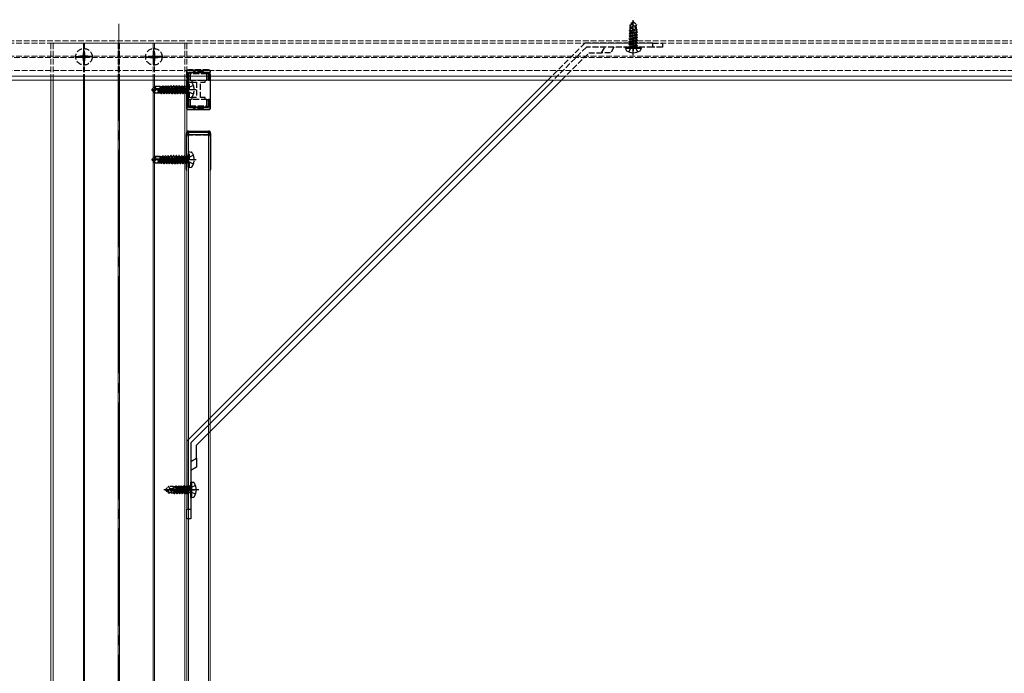
# Model space of a CAD drawing. Units: millimetres. Extents: x 0 to 8410, y 0 to 5940.
# Drawn here: x 1373 to 1881, y 2221 to 2558 of the extents above; entities that cross this region are included whole.
import ezdxf

# ---------------------------------------------------------------- set-up
doc = ezdxf.new("R2010")
doc.units = ezdxf.units.MM
doc.linetypes.add('YCENTER_1', pattern=[13, 10, -1, 1, -1])
doc.linetypes.add('YHIDDEN_1', pattern=[4, 3, -1])
for name, color, linetype, lineweight in [('YKK_11', 7, 'Continuous', 30), ('YKK_12', 2, 'Continuous', 13), ('YKK_13', 4, 'Continuous', 30)]:
    doc.layers.add(name, color=color, linetype=linetype, lineweight=lineweight)

msp = doc.modelspace()

# ---------------------------------------------------------------- linework, layer by layer
at = {"layer": 'YKK_11', "linetype": 'ByBlock', "lineweight": -2, "ltscale": 0.5}
for p, q in [((1471.5, 2531.77), (1459.5, 2531.77)), ((1459.5, 2531.77), (1459.5, 2522.22)), ((1471.5, 2526.77), (1471.5, 2531.77)), ((1460.4, 2512.67), (1460.4, 2530.87)), ((1460.4, 2530.87), (1470.6, 2530.87)), ((1470.6, 2530.87), (1470.6, 2526.77)), ((1470.6, 2526.77), (1471.5, 2526.77)), ((1459.5, 2522.22), (1459.6, 2522.04)), ((1459.6, 2521.49), (1459.5, 2521.32)), ((1459.5, 2521.32), (1459.5, 2511.77)), ((1459.6, 2522.04), (1459.7, 2521.87)), ((1459.7, 2521.66), (1459.6, 2521.49)), ((1459.7, 2521.87), (1459.7, 2521.66)), ((1471.5, 2516.77), (1470.6, 2516.77)), ((1470.6, 2516.77), (1470.6, 2512.67)), ((1471.5, 2511.77), (1471.5, 2516.77)), ((1459.5, 2511.77), (1471.5, 2511.77)), ((1470.6, 2512.67), (1460.4, 2512.67))]:
    msp.add_line(p, q, dxfattribs=at)
at = {"layer": 'YKK_12', "linetype": 'YCENTER_1', "ltscale": 5}
msp.add_line((1424.5, 2555.77), (1424.5, 1653.77), dxfattribs=at)
at = {"layer": 'YKK_12', "linetype": 'YHIDDEN_1'}
for p, q in [((4818.5, 2546.97), (1230.5, 2546.97)), ((4818.5, 2545.77), (1230.5, 2545.77)), ((1459.58, 2545.77), (1389.42, 2545.77)), ((1389.42, 2545.77), (1389.42, 2526.77)), ((1389.5, 2545.77), (1389.5, 2526.77)), ((1390.6, 2545.77), (1390.6, 2526.77)), ((1406.2, 2545.77), (1406.2, 2526.77)), ((1406.8, 2545.77), (1406.8, 2526.77)), ((1424.2, 2545.77), (1424.2, 2526.77)), ((1424.8, 2545.77), (1424.8, 2526.77)), ((1442.2, 2545.77), (1442.2, 2526.77)), ((1442.8, 2545.77), (1442.8, 2526.77)), ((1458.4, 2545.77), (1458.4, 2526.77)), ((1459.5, 2545.77), (1459.5, 2526.77)), ((1459.5, 2545.77), (1459.5, 2526.77)), ((1459.58, 2545.77), (1459.58, 2526.77)), ((4818.5, 2539.07), (1230.5, 2539.07)), ((1230.5, 2538.47), (4818.5, 2538.47)), ((1230.5, 2531.77), (4818.5, 2531.77)), ((1389.5, 2526.77), (1389.5, 1863.77)), ((1459.5, 2526.77), (1459.5, 1863.77)), ((1459.5, 2526.77), (1459.5, 1863.77)), ((1459.8, 2498.44), (1471.2, 2498.44)), ((1460.4, 2499.91), (1460.4, 1948.38)), ((1460.4, 2498.44), (1460.4, 1961.35)), ((1470.6, 2499.91), (1470.6, 1948.38)), ((1470.6, 2498.44), (1470.6, 1961.35))]:
    msp.add_line(p, q, dxfattribs=at)
at = {"layer": 'YKK_12'}
for p, q in [((4809, 2528.77), (1240, 2528.77)), ((4809, 2526.77), (1240, 2526.77)), ((1389.42, 2526.77), (1389.42, 1863.77)), ((1390.6, 2526.77), (1390.6, 1863.77)), ((1406.2, 2526.77), (1406.2, 1863.77)), ((1406.8, 2526.77), (1406.8, 1863.77)), ((1424.2, 2526.77), (1424.2, 1897.75)), ((1424.8, 2526.77), (1424.8, 1897.75)), ((1442.2, 2526.77), (1442.2, 1863.77)), ((1442.8, 2526.77), (1442.8, 1863.77)), ((1458.4, 2526.77), (1458.4, 1863.77)), ((1459.58, 2526.77), (1459.58, 1863.77)), ((1459.5, 2499.07), (1459.5, 1948.04)), ((1459.5, 2498.07), (1459.5, 1960.65)), ((1471.5, 2499.07), (1471.5, 1948.04)), ((1471.5, 2498.07), (1471.5, 1960.65))]:
    msp.add_line(p, q, dxfattribs=at)
at = {"layer": 'YKK_13', "linetype": 'YHIDDEN_1', "ltscale": 0.5}
for p, q in [((1689.35, 2556.77), (1687.8, 2555.22)), ((1688.1, 2555.09), (1689.35, 2556.34)), ((1688.17, 2551.14), (1689.35, 2556.34)), ((1689.65, 2556.77), (1689.35, 2556.77)), ((1689.35, 2556.34), (1689.35, 2556.77)), ((1689.5, 2555.26), (1689.5, 2556.77)), ((1689.5, 2555.26), (1689.65, 2556.77)), ((1689.65, 2556.77), (1691.2, 2555.22)), ((1687.4, 2550.82), (1691.6, 2551.52)), ((1691.6, 2551.42), (1687.4, 2550.72)), ((1687.5, 2552.27), (1687.95, 2552.53)), ((1687.5, 2552.27), (1688.1, 2552.39)), ((1687.5, 2552.06), (1687.5, 2552.27)), ((1687.5, 2552.06), (1688.1, 2552.16)), ((1687.5, 2552.06), (1687.95, 2551.8)), ((1687.8, 2552.45), (1687.8, 2555.22)), ((1687.8, 2555.22), (1688.1, 2555.09)), ((1687.8, 2552.87), (1688.1, 2552.87)), ((1687.95, 2552.53), (1688.1, 2552.57)), ((1687.95, 2551.8), (1688.1, 2551.83)), ((1687.95, 2551.13), (1687.95, 2551.8)), ((1688.1, 2551.31), (1688.1, 2555.09)), ((1688.59, 2551.26), (1689.5, 2555.26)), ((1688.59, 2551.28), (1691.05, 2551.83)), ((1688.75, 2551.98), (1691.05, 2552.5)), ((1688.82, 2552.28), (1691.4, 2552.7)), ((1688.88, 2552.54), (1690.55, 2552.87)), ((1688.96, 2552.87), (1691.2, 2552.87)), ((1689.5, 2555.26), (1690.25, 2554.41)), ((1690.25, 2554.41), (1691.2, 2555.22)), ((1690.25, 2554.41), (1690.4, 2552.87)), ((1691.4, 2552.7), (1691.05, 2552.5)), ((1691.05, 2551.83), (1691.05, 2552.5)), ((1691.6, 2551.52), (1691.05, 2551.83)), ((1691.6, 2551.42), (1691.05, 2551.1)), ((1691.2, 2552.8), (1691.2, 2555.22)), ((1691.2, 2552.8), (1691.4, 2552.7)), ((1691.6, 2551.42), (1691.6, 2551.52)), ((1687.4, 2550.82), (1687.95, 2551.13)), ((1687.4, 2550.72), (1687.4, 2550.82)), ((1687.4, 2550.72), (1687.95, 2550.4)), ((1687.4, 2549.42), (1691.6, 2550.12)), ((1691.6, 2550.02), (1687.4, 2549.32)), ((1687.4, 2549.42), (1687.95, 2549.73)), ((1687.4, 2549.32), (1687.4, 2549.42)), ((1687.4, 2549.32), (1687.95, 2549)), ((1687.4, 2548.02), (1691.6, 2548.72)), ((1691.6, 2548.62), (1687.4, 2547.92)), ((1687.4, 2548.02), (1687.95, 2548.33)), ((1687.4, 2547.92), (1687.4, 2548.02)), ((1687.4, 2547.92), (1687.95, 2547.6)), ((1687.4, 2546.62), (1691.6, 2547.32)), ((1691.6, 2547.22), (1687.4, 2546.52)), ((1687.4, 2546.62), (1687.95, 2546.93)), ((1687.4, 2546.52), (1687.4, 2546.62)), ((1687.4, 2546.52), (1687.95, 2546.2)), ((1687.95, 2551.13), (1688.14, 2551.18)), ((1687.95, 2550.4), (1691.05, 2551.1)), ((1687.95, 2549.73), (1691.05, 2550.43)), ((1687.95, 2549.73), (1687.95, 2550.4)), ((1687.95, 2549), (1691.05, 2549.7)), ((1687.95, 2548.33), (1691.05, 2549.03)), ((1687.95, 2548.33), (1687.95, 2549)), ((1687.95, 2547.6), (1691.05, 2548.3)), ((1687.95, 2546.93), (1691.05, 2547.63)), ((1687.95, 2546.93), (1687.95, 2547.6)), ((1687.95, 2546.2), (1691.05, 2546.9)), ((1687.95, 2545.53), (1691.05, 2546.23)), ((1687.95, 2545.53), (1687.95, 2546.2)), ((1691.05, 2550.43), (1691.05, 2551.1)), ((1691.6, 2550.12), (1691.05, 2550.43)), ((1691.6, 2550.02), (1691.05, 2549.7)), ((1691.05, 2549.03), (1691.05, 2549.7)), ((1691.6, 2548.72), (1691.05, 2549.03)), ((1691.6, 2548.62), (1691.05, 2548.3)), ((1691.05, 2547.63), (1691.05, 2548.3)), ((1691.6, 2547.32), (1691.05, 2547.63)), ((1691.6, 2547.22), (1691.05, 2546.9)), ((1691.05, 2546.23), (1691.05, 2546.9)), ((1691.6, 2545.92), (1691.05, 2546.23)), ((1691.6, 2550.02), (1691.6, 2550.12)), ((1691.6, 2548.62), (1691.6, 2548.72)), ((1691.6, 2547.22), (1691.6, 2547.32)), ((1687.4, 2545.22), (1691.6, 2545.92)), ((1691.6, 2545.82), (1687.4, 2545.12)), ((1687.4, 2545.22), (1687.95, 2545.53)), ((1687.4, 2545.12), (1687.4, 2545.22)), ((1687.4, 2545.12), (1687.95, 2544.8)), ((1687.95, 2544.8), (1691.05, 2545.5)), ((1687.95, 2543.97), (1687.95, 2544.8)), ((1691.05, 2544.83), (1688, 2543.92)), ((1688, 2543.92), (1691.6, 2544.52)), ((1691.6, 2544.42), (1688, 2543.82)), ((1688, 2543.82), (1691.05, 2544.1)), ((1688, 2543.82), (1688, 2543.92)), ((1688.66, 2543.77), (1689.5, 2544.21)), ((1690.34, 2543.77), (1689.5, 2544.21)), ((1691.6, 2545.82), (1691.05, 2545.5)), ((1691.05, 2544.83), (1691.05, 2545.5)), ((1691.6, 2544.52), (1691.05, 2544.83)), ((1691.6, 2544.42), (1691.05, 2544.1)), ((1691.05, 2543.97), (1691.05, 2544.1)), ((1691.6, 2545.82), (1691.6, 2545.92)), ((1691.6, 2544.42), (1691.6, 2544.52)), ((1691.6, 2544.42), (1691.6, 2544.52)), ((1448.5, 2315.92), (1450.05, 2317.47)), ((1448.5, 2315.92), (1448.5, 2315.62)), ((1450.01, 2315.77), (1448.5, 2315.92)), ((1450.01, 2315.77), (1448.5, 2315.77)), ((1448.92, 2315.62), (1448.5, 2315.62)), ((1448.5, 2315.62), (1450.05, 2314.07)), ((1450.17, 2314.37), (1448.92, 2315.62)), ((1454.12, 2314.43), (1448.92, 2315.62)), ((1450.01, 2315.77), (1450.85, 2316.51)), ((1454.01, 2314.86), (1450.01, 2315.77)), ((1452.47, 2317.47), (1450.05, 2317.47)), ((1450.85, 2316.51), (1450.05, 2317.47)), ((1450.05, 2314.07), (1450.17, 2314.37)), ((1452.82, 2314.07), (1450.05, 2314.07)), ((1453.95, 2314.37), (1450.17, 2314.37)), ((1450.85, 2316.51), (1452.4, 2316.67)), ((1452.4, 2315.22), (1452.4, 2317.47)), ((1452.72, 2315.15), (1452.4, 2316.81)), ((1452.4, 2314.07), (1452.4, 2314.37)), ((1452.47, 2317.47), (1452.57, 2317.67)), ((1452.57, 2317.67), (1452.77, 2317.32)), ((1452.99, 2315.09), (1452.57, 2317.67)), ((1452.73, 2314.22), (1452.7, 2314.37)), ((1452.99, 2313.77), (1452.73, 2314.22)), ((1453.43, 2317.32), (1452.77, 2317.32)), ((1453.29, 2315.02), (1452.77, 2317.32)), ((1452.99, 2313.77), (1452.88, 2314.37)), ((1453.21, 2313.77), (1452.99, 2313.77)), ((1453.21, 2313.77), (1453.11, 2314.37)), ((1453.21, 2313.77), (1453.47, 2314.22)), ((1453.75, 2317.87), (1453.43, 2317.32)), ((1453.99, 2314.86), (1453.43, 2317.32)), ((1453.47, 2314.22), (1453.43, 2314.37)), ((1454.13, 2314.22), (1453.47, 2314.22)), ((1454.45, 2313.67), (1453.75, 2317.87)), ((1453.85, 2317.87), (1453.75, 2317.87)), ((1453.85, 2317.87), (1454.55, 2313.67)), ((1453.85, 2317.87), (1454.17, 2317.32)), ((1454.13, 2314.22), (1454.09, 2314.41)), ((1454.45, 2313.67), (1454.13, 2314.22)), ((1454.87, 2314.22), (1454.17, 2317.32)), ((1454.83, 2317.32), (1454.17, 2317.32)), ((1454.55, 2313.67), (1454.45, 2313.67)), ((1454.55, 2313.67), (1454.87, 2314.22)), ((1455.15, 2317.87), (1454.83, 2317.32)), ((1455.53, 2314.22), (1454.83, 2317.32)), ((1455.53, 2314.22), (1454.87, 2314.22)), ((1455.85, 2313.67), (1455.15, 2317.87)), ((1455.25, 2317.87), (1455.15, 2317.87)), ((1455.25, 2317.87), (1455.95, 2313.67)), ((1455.25, 2317.87), (1455.57, 2317.32)), ((1455.85, 2313.67), (1455.53, 2314.22)), ((1456.27, 2314.22), (1455.57, 2317.32)), ((1456.23, 2317.32), (1455.57, 2317.32)), ((1455.95, 2313.67), (1455.85, 2313.67)), ((1455.95, 2313.67), (1456.27, 2314.22)), ((1456.55, 2317.87), (1456.23, 2317.32)), ((1456.93, 2314.22), (1456.23, 2317.32)), ((1456.93, 2314.22), (1456.27, 2314.22)), ((1457.25, 2313.67), (1456.55, 2317.87)), ((1456.65, 2317.87), (1456.55, 2317.87)), ((1456.65, 2317.87), (1457.35, 2313.67)), ((1456.65, 2317.87), (1456.97, 2317.32)), ((1457.25, 2313.67), (1456.93, 2314.22)), ((1457.67, 2314.22), (1456.97, 2317.32)), ((1457.63, 2317.32), (1456.97, 2317.32)), ((1457.35, 2313.67), (1457.25, 2313.67)), ((1457.35, 2313.67), (1457.67, 2314.22)), ((1457.95, 2317.87), (1457.63, 2317.32)), ((1458.33, 2314.22), (1457.63, 2317.32)), ((1458.33, 2314.22), (1457.67, 2314.22)), ((1458.65, 2313.67), (1457.95, 2317.87)), ((1458.05, 2317.87), (1457.95, 2317.87)), ((1458.05, 2317.87), (1458.75, 2313.67)), ((1458.05, 2317.87), (1458.37, 2317.32)), ((1458.65, 2313.67), (1458.33, 2314.22)), ((1459.07, 2314.22), (1458.37, 2317.32)), ((1459.03, 2317.32), (1458.37, 2317.32)), ((1458.75, 2313.67), (1458.65, 2313.67)), ((1458.75, 2313.67), (1459.07, 2314.22)), ((1459.35, 2317.87), (1459.03, 2317.32)), ((1459.73, 2314.22), (1459.03, 2317.32)), ((1459.73, 2314.22), (1459.07, 2314.22)), ((1460.05, 2313.67), (1459.35, 2317.87)), ((1459.45, 2317.87), (1459.35, 2317.87)), ((1459.45, 2317.87), (1459.77, 2317.32)), ((1459.45, 2317.87), (1460.15, 2313.67)), ((1460.05, 2313.67), (1459.73, 2314.22)), ((1460.47, 2314.22), (1459.77, 2317.32)), ((1460.43, 2317.32), (1459.77, 2317.32)), ((1460.15, 2313.67), (1460.05, 2313.67)), ((1460.15, 2313.67), (1460.47, 2314.22)), ((1460.75, 2317.87), (1460.43, 2317.32)), ((1460.43, 2317.32), (1461.35, 2314.27)), ((1461.3, 2314.22), (1460.47, 2314.22)), ((1460.85, 2317.87), (1460.75, 2317.87)), ((1460.85, 2317.87), (1460.75, 2317.87)), ((1461.35, 2314.27), (1460.75, 2317.87)), ((1460.85, 2317.87), (1461.17, 2317.32)), ((1460.85, 2317.87), (1461.45, 2314.27)), ((1461.5, 2316.6), (1461.05, 2315.77)), ((1461.5, 2314.93), (1461.05, 2315.77)), ((1461.3, 2317.32), (1461.17, 2317.32)), ((1461.45, 2314.27), (1461.17, 2317.32)), ((1461.45, 2314.27), (1461.35, 2314.27))]:
    msp.add_line(p, q, dxfattribs=at)
at = {"layer": 'YKK_13', "linetype": 'YCENTER_1', "ltscale": 0.5}
for p, q in [((1689.5, 2539.57), (1689.5, 2557.88)), ((1406.5, 2534.22), (1406.5, 2543.32)), ((1442.5, 2534.22), (1442.5, 2543.32)), ((1411.05, 2538.77), (1401.95, 2538.77)), ((1437.95, 2538.77), (1447.05, 2538.77)), ((1465.7, 2315.77), (1447.39, 2315.77))]:
    msp.add_line(p, q, dxfattribs=at)
at = {"layer": 'YKK_13', "linetype": 'YCENTER_1', "ltscale": 0.3}
for p, q in [((1689.5, 2547.77), (1689.5, 2541.77)), ((1457.5, 2315.77), (1463.5, 2315.77))]:
    msp.add_line(p, q, dxfattribs=at)
at = {"layer": 'YKK_13', "linetype": 'YHIDDEN_1'}
for p, q in [((1664.5, 2545.77), (1645.5, 2526.77)), ((1665.33, 2543.77), (1648.33, 2526.77)), ((1699.5, 2545.77), (1664.5, 2545.77)), ((1699.5, 2543.77), (1665.33, 2543.77)), ((1673.15, 2540.77), (1674.88, 2543.77)), ((1679.5, 2543.77), (1677.77, 2540.77)), ((1687.2, 2541.29), (1688.36, 2543.6)), ((1688.36, 2543.6), (1688.66, 2543.77)), ((1690.65, 2543.6), (1690.34, 2543.77)), ((1691.8, 2541.29), (1690.65, 2543.6)), ((1699.5, 2545.77), (1704.5, 2545.77)), ((1699.5, 2543.77), (1699.5, 2545.77)), ((1704.5, 2543.77), (1699.5, 2543.77)), ((1704.5, 2545.77), (1704.5, 2543.77)), ((1404.42, 2539.12), (1404.42, 2538.42)), ((1405.65, 2539.12), (1404.42, 2539.12)), ((1405.65, 2538.42), (1404.42, 2538.42)), ((1406.85, 2540.84), (1406.15, 2540.84)), ((1406.15, 2540.84), (1406.15, 2539.62)), ((1406.15, 2537.92), (1406.15, 2536.69)), ((1406.85, 2536.69), (1406.15, 2536.69)), ((1406.85, 2540.84), (1406.85, 2539.62)), ((1406.85, 2537.92), (1406.85, 2536.69)), ((1408.58, 2539.12), (1407.35, 2539.12)), ((1408.58, 2538.42), (1407.35, 2538.42)), ((1408.58, 2539.12), (1408.58, 2538.42)), ((1440.42, 2539.12), (1440.42, 2538.42)), ((1440.42, 2539.12), (1441.65, 2539.12)), ((1440.42, 2538.42), (1441.65, 2538.42)), ((1442.15, 2540.84), (1442.85, 2540.84)), ((1442.15, 2540.84), (1442.15, 2539.62)), ((1442.15, 2537.92), (1442.15, 2536.69)), ((1442.15, 2536.69), (1442.85, 2536.69)), ((1442.85, 2540.84), (1442.85, 2539.62)), ((1442.85, 2537.92), (1442.85, 2536.69)), ((1443.35, 2539.12), (1444.58, 2539.12)), ((1443.35, 2538.42), (1444.58, 2538.42)), ((1444.58, 2539.12), (1444.58, 2538.42)), ((1652.57, 2526.77), (1666.57, 2540.77)), ((1666.57, 2540.77), (1673.15, 2540.77)), ((1677.77, 2540.77), (1673.15, 2540.77)), ((1459.3, 2530.97), (1459.3, 2526.77)), ((1470.7, 2531.97), (1460.3, 2531.97)), ((1463, 2530.67), (1463, 2531.17)), ((1468, 2531.17), (1463, 2531.17)), ((1468, 2530.67), (1468, 2531.17)), ((1471.7, 2526.77), (1471.7, 2530.97)), ((1460.5, 2526.77), (1460.5, 2530.17)), ((1461.17, 2526.77), (1460.5, 2526.77)), ((1460.65, 2530.52), (1461.17, 2530)), ((1461, 2530.67), (1470, 2530.67)), ((1469.83, 2530), (1461.17, 2530)), ((1461.17, 2530), (1461.17, 2526.77)), ((1461.17, 2526.77), (1469.83, 2526.77)), ((1462, 2526.77), (1462, 2525.77)), ((1469, 2525.77), (1469, 2526.77)), ((1470.35, 2530.52), (1469.83, 2530)), ((1469.83, 2526.77), (1469.83, 2530)), ((1470.5, 2526.77), (1469.83, 2526.77)), ((1470.5, 2530.17), (1470.5, 2526.77)), ((1441.4, 2521.92), (1442.95, 2523.47)), ((1441.4, 2521.92), (1441.4, 2521.62)), ((1443.02, 2521.77), (1441.4, 2521.92)), ((1443.02, 2521.77), (1441.4, 2521.77)), ((1441.82, 2521.62), (1441.4, 2521.62)), ((1441.4, 2521.62), (1442.95, 2520.07)), ((1443.07, 2520.37), (1441.82, 2521.62)), ((1447.52, 2520.43), (1441.82, 2521.62)), ((1445.8, 2523.47), (1442.95, 2523.47)), ((1443.75, 2522.51), (1442.95, 2523.47)), ((1443.02, 2521.77), (1443.75, 2522.51)), ((1447.41, 2520.86), (1443.02, 2521.77)), ((1443.75, 2522.51), (1445.8, 2522.67)), ((1445.77, 2523.47), (1445.87, 2523.67)), ((1445.8, 2521.19), (1445.8, 2523.47)), ((1446.02, 2521.15), (1445.8, 2522.3)), ((1445.81, 2521.19), (1445.8, 2521.25)), ((1445.87, 2523.67), (1446.07, 2523.32)), ((1446.29, 2521.09), (1445.87, 2523.67)), ((1446.73, 2523.32), (1446.07, 2523.32)), ((1446.58, 2521.03), (1446.07, 2523.32)), ((1447.05, 2523.87), (1446.73, 2523.32)), ((1447.28, 2520.88), (1446.73, 2523.32)), ((1447.57, 2520.73), (1447.05, 2523.87)), ((1447.15, 2523.87), (1447.05, 2523.87)), ((1447.15, 2523.87), (1447.85, 2519.67)), ((1447.15, 2523.87), (1447.47, 2523.32)), ((1448.13, 2523.32), (1447.47, 2523.32)), ((1448.17, 2520.22), (1447.47, 2523.32)), ((1448.45, 2523.87), (1448.13, 2523.32)), ((1448.83, 2520.22), (1448.13, 2523.32)), ((1449.15, 2519.67), (1448.45, 2523.87)), ((1448.55, 2523.87), (1448.45, 2523.87)), ((1448.55, 2523.87), (1449.25, 2519.67)), ((1448.55, 2523.87), (1448.87, 2523.32)), ((1449.53, 2523.32), (1448.87, 2523.32)), ((1449.57, 2520.22), (1448.87, 2523.32)), ((1449.85, 2523.87), (1449.53, 2523.32)), ((1450.23, 2520.22), (1449.53, 2523.32)), ((1450.55, 2519.67), (1449.85, 2523.87)), ((1449.95, 2523.87), (1449.85, 2523.87)), ((1449.95, 2523.87), (1450.65, 2519.67)), ((1449.95, 2523.87), (1450.27, 2523.32)), ((1450.93, 2523.32), (1450.27, 2523.32)), ((1450.97, 2520.22), (1450.27, 2523.32)), ((1451.25, 2523.87), (1450.93, 2523.32)), ((1451.63, 2520.22), (1450.93, 2523.32)), ((1451.95, 2519.67), (1451.25, 2523.87)), ((1451.35, 2523.87), (1451.25, 2523.87)), ((1451.35, 2523.87), (1452.05, 2519.67)), ((1451.35, 2523.87), (1451.67, 2523.32)), ((1452.37, 2520.22), (1451.67, 2523.32)), ((1452.33, 2523.32), (1451.67, 2523.32)), ((1452.65, 2523.87), (1452.33, 2523.32)), ((1453.03, 2520.22), (1452.33, 2523.32)), ((1453.35, 2519.67), (1452.65, 2523.87)), ((1452.75, 2523.87), (1452.65, 2523.87)), ((1452.75, 2523.87), (1453.45, 2519.67)), ((1452.75, 2523.87), (1453.07, 2523.32)), ((1453.77, 2520.22), (1453.07, 2523.32)), ((1453.73, 2523.32), (1453.07, 2523.32)), ((1454.05, 2523.87), (1453.73, 2523.32)), ((1454.43, 2520.22), (1453.73, 2523.32)), ((1454.75, 2519.67), (1454.05, 2523.87)), ((1454.15, 2523.87), (1454.05, 2523.87)), ((1454.15, 2523.87), (1454.85, 2519.67)), ((1454.15, 2523.87), (1454.47, 2523.32)), ((1455.17, 2520.22), (1454.47, 2523.32)), ((1455.13, 2523.32), (1454.47, 2523.32)), ((1455.45, 2523.87), (1455.13, 2523.32)), ((1455.83, 2520.22), (1455.13, 2523.32)), ((1456.15, 2519.67), (1455.45, 2523.87)), ((1455.55, 2523.87), (1455.45, 2523.87)), ((1455.55, 2523.87), (1456.25, 2519.67)), ((1455.55, 2523.87), (1455.87, 2523.32)), ((1456.57, 2520.22), (1455.87, 2523.32)), ((1456.53, 2523.32), (1455.87, 2523.32)), ((1456.85, 2523.87), (1456.53, 2523.32)), ((1457.23, 2520.22), (1456.53, 2523.32)), ((1457.55, 2519.67), (1456.85, 2523.87)), ((1456.95, 2523.87), (1456.85, 2523.87)), ((1456.95, 2523.87), (1457.65, 2519.67)), ((1456.95, 2523.87), (1457.27, 2523.32)), ((1457.97, 2520.22), (1457.27, 2523.32)), ((1457.93, 2523.32), (1457.27, 2523.32)), ((1458.25, 2523.87), (1457.93, 2523.32)), ((1458.63, 2520.22), (1457.93, 2523.32)), ((1458.95, 2519.67), (1458.25, 2523.87)), ((1458.35, 2523.87), (1458.25, 2523.87)), ((1458.35, 2523.87), (1458.67, 2523.32)), ((1458.35, 2523.87), (1459.05, 2519.67)), ((1459.37, 2520.22), (1458.67, 2523.32)), ((1459.33, 2523.32), (1458.67, 2523.32)), ((1459.65, 2523.87), (1459.33, 2523.32)), ((1459.33, 2523.32), (1460.25, 2520.27)), ((1459.75, 2523.87), (1459.65, 2523.87)), ((1459.75, 2523.87), (1459.65, 2523.87)), ((1460.25, 2520.27), (1459.65, 2523.87)), ((1459.75, 2523.87), (1460.07, 2523.32)), ((1459.75, 2523.87), (1460.35, 2520.27)), ((1460.56, 2522.91), (1459.95, 2521.77)), ((1460.56, 2520.62), (1459.95, 2521.77)), ((1460.2, 2523.32), (1460.07, 2523.32)), ((1460.35, 2520.27), (1460.07, 2523.32)), ((1460.9, 2525.77), (1460.4, 2525.68)), ((1460.4, 2517.85), (1460.4, 2525.68)), ((1462.88, 2524.07), (1460.56, 2522.91)), ((1460.9, 2525.77), (1461.7, 2525.62)), ((1460.9, 2517.77), (1460.9, 2525.77)), ((1462, 2525.77), (1464.5, 2525.77)), ((1464.5, 2525.77), (1464.5, 2517.77)), ((1466.5, 2525.77), (1469, 2525.77)), ((1466.5, 2517.77), (1466.5, 2525.77)), ((1442.95, 2520.07), (1443.07, 2520.37)), ((1446.12, 2520.07), (1442.95, 2520.07)), ((1447.35, 2520.37), (1443.07, 2520.37)), ((1445.8, 2520.07), (1445.8, 2520.37)), ((1446.03, 2520.22), (1446, 2520.37)), ((1446.29, 2519.77), (1446.03, 2520.22)), ((1446.29, 2519.77), (1446.18, 2520.37)), ((1446.51, 2519.77), (1446.29, 2519.77)), ((1446.51, 2519.77), (1446.41, 2520.37)), ((1446.51, 2519.77), (1446.77, 2520.22)), ((1446.77, 2520.22), (1446.73, 2520.37)), ((1447.43, 2520.22), (1446.77, 2520.22)), ((1447.43, 2520.22), (1447.4, 2520.37)), ((1447.75, 2519.67), (1447.43, 2520.22)), ((1447.75, 2519.67), (1447.6, 2520.58)), ((1447.85, 2519.67), (1447.75, 2519.67)), ((1447.85, 2519.67), (1448.17, 2520.22)), ((1448.83, 2520.22), (1448.17, 2520.22)), ((1449.15, 2519.67), (1448.83, 2520.22)), ((1449.25, 2519.67), (1449.15, 2519.67)), ((1449.25, 2519.67), (1449.57, 2520.22)), ((1450.23, 2520.22), (1449.57, 2520.22)), ((1450.55, 2519.67), (1450.23, 2520.22)), ((1450.65, 2519.67), (1450.55, 2519.67)), ((1450.65, 2519.67), (1450.97, 2520.22)), ((1451.63, 2520.22), (1450.97, 2520.22)), ((1451.95, 2519.67), (1451.63, 2520.22)), ((1452.05, 2519.67), (1451.95, 2519.67)), ((1452.05, 2519.67), (1452.37, 2520.22)), ((1453.03, 2520.22), (1452.37, 2520.22)), ((1453.35, 2519.67), (1453.03, 2520.22)), ((1453.45, 2519.67), (1453.35, 2519.67)), ((1453.45, 2519.67), (1453.77, 2520.22)), ((1454.43, 2520.22), (1453.77, 2520.22)), ((1454.75, 2519.67), (1454.43, 2520.22)), ((1454.85, 2519.67), (1454.75, 2519.67)), ((1454.85, 2519.67), (1455.17, 2520.22)), ((1455.83, 2520.22), (1455.17, 2520.22)), ((1456.15, 2519.67), (1455.83, 2520.22)), ((1456.25, 2519.67), (1456.15, 2519.67)), ((1456.25, 2519.67), (1456.57, 2520.22)), ((1457.23, 2520.22), (1456.57, 2520.22)), ((1457.55, 2519.67), (1457.23, 2520.22)), ((1457.65, 2519.67), (1457.55, 2519.67)), ((1457.65, 2519.67), (1457.97, 2520.22)), ((1458.63, 2520.22), (1457.97, 2520.22)), ((1458.95, 2519.67), (1458.63, 2520.22)), ((1459.05, 2519.67), (1458.95, 2519.67)), ((1459.05, 2519.67), (1459.37, 2520.22)), ((1460.2, 2520.22), (1459.37, 2520.22)), ((1460.35, 2520.27), (1460.25, 2520.27)), ((1460.9, 2517.77), (1460.4, 2517.85)), ((1460.5, 2513.37), (1460.5, 2516.77)), ((1460.5, 2516.77), (1461.17, 2516.77)), ((1462.88, 2519.47), (1460.56, 2520.62)), ((1460.9, 2517.77), (1461.7, 2517.91)), ((1461.17, 2516.77), (1461.17, 2513.54)), ((1469.83, 2516.77), (1461.17, 2516.77)), ((1462, 2517.77), (1462, 2516.77)), ((1464.5, 2517.77), (1462, 2517.77)), ((1469, 2517.77), (1466.5, 2517.77)), ((1469, 2516.77), (1469, 2517.77)), ((1469.83, 2513.54), (1469.83, 2516.77)), ((1469.83, 2516.77), (1470.5, 2516.77)), ((1470.5, 2516.77), (1470.5, 2513.37)), ((1461.17, 2513.54), (1460.65, 2513.01)), ((1470, 2512.87), (1461, 2512.87)), ((1461.17, 2513.54), (1469.83, 2513.54)), ((1463, 2512.37), (1463, 2512.87)), ((1468, 2512.37), (1463, 2512.37)), ((1468, 2512.37), (1468, 2512.87)), ((1469.83, 2513.54), (1470.35, 2513.01)), ((1441.4, 2485.92), (1442.95, 2487.47)), ((1441.4, 2485.92), (1442.95, 2487.47)), ((1441.4, 2485.92), (1441.4, 2485.62)), ((1443.02, 2485.77), (1441.4, 2485.92)), ((1441.4, 2485.92), (1441.4, 2485.62)), ((1443.02, 2485.77), (1441.4, 2485.92)), ((1443.02, 2485.77), (1441.4, 2485.77)), ((1443.02, 2485.77), (1441.4, 2485.77)), ((1441.82, 2485.62), (1441.4, 2485.62)), ((1441.4, 2485.62), (1442.95, 2484.07)), ((1441.82, 2485.62), (1441.4, 2485.62)), ((1441.4, 2485.62), (1442.95, 2484.07)), ((1443.07, 2484.37), (1441.82, 2485.62)), ((1447.52, 2484.43), (1441.82, 2485.62)), ((1443.07, 2484.37), (1441.82, 2485.62)), ((1447.52, 2484.43), (1441.82, 2485.62)), ((1445.8, 2487.47), (1442.95, 2487.47)), ((1443.75, 2486.51), (1442.95, 2487.47)), ((1445.8, 2487.47), (1442.95, 2487.47)), ((1443.75, 2486.51), (1442.95, 2487.47)), ((1443.02, 2485.77), (1443.75, 2486.51)), ((1443.02, 2485.77), (1443.75, 2486.51)), ((1447.41, 2484.86), (1443.02, 2485.77)), ((1447.41, 2484.86), (1443.02, 2485.77)), ((1443.75, 2486.51), (1445.8, 2486.67)), ((1443.75, 2486.51), (1445.8, 2486.67)), ((1445.77, 2487.47), (1445.87, 2487.67)), ((1445.77, 2487.47), (1445.87, 2487.67)), ((1445.8, 2485.19), (1445.8, 2487.47)), ((1445.8, 2485.19), (1445.8, 2487.47)), ((1446.02, 2485.15), (1445.8, 2486.3)), ((1446.02, 2485.15), (1445.8, 2486.3)), ((1445.87, 2487.67), (1446.07, 2487.32)), ((1446.29, 2485.09), (1445.87, 2487.67)), ((1445.87, 2487.67), (1446.07, 2487.32)), ((1446.29, 2485.09), (1445.87, 2487.67)), ((1446.73, 2487.32), (1446.07, 2487.32)), ((1446.58, 2485.03), (1446.07, 2487.32)), ((1446.73, 2487.32), (1446.07, 2487.32)), ((1446.58, 2485.03), (1446.07, 2487.32)), ((1447.05, 2487.87), (1446.73, 2487.32)), ((1447.05, 2487.87), (1446.73, 2487.32)), ((1447.28, 2484.88), (1446.73, 2487.32)), ((1447.28, 2484.88), (1446.73, 2487.32)), ((1447.57, 2484.73), (1447.05, 2487.87)), ((1447.15, 2487.87), (1447.05, 2487.87)), ((1447.57, 2484.73), (1447.05, 2487.87)), ((1447.15, 2487.87), (1447.05, 2487.87)), ((1447.15, 2487.87), (1447.85, 2483.67)), ((1447.15, 2487.87), (1447.47, 2487.32)), ((1447.15, 2487.87), (1447.85, 2483.67)), ((1447.15, 2487.87), (1447.47, 2487.32)), ((1448.13, 2487.32), (1447.47, 2487.32)), ((1448.17, 2484.22), (1447.47, 2487.32)), ((1448.13, 2487.32), (1447.47, 2487.32)), ((1448.17, 2484.22), (1447.47, 2487.32)), ((1448.45, 2487.87), (1448.13, 2487.32)), ((1448.45, 2487.87), (1448.13, 2487.32)), ((1448.83, 2484.22), (1448.13, 2487.32)), ((1448.83, 2484.22), (1448.13, 2487.32)), ((1449.15, 2483.67), (1448.45, 2487.87)), ((1448.55, 2487.87), (1448.45, 2487.87)), ((1449.15, 2483.67), (1448.45, 2487.87)), ((1448.55, 2487.87), (1448.45, 2487.87)), ((1448.55, 2487.87), (1449.25, 2483.67)), ((1448.55, 2487.87), (1448.87, 2487.32)), ((1448.55, 2487.87), (1449.25, 2483.67)), ((1448.55, 2487.87), (1448.87, 2487.32)), ((1449.53, 2487.32), (1448.87, 2487.32)), ((1449.57, 2484.22), (1448.87, 2487.32)), ((1449.53, 2487.32), (1448.87, 2487.32)), ((1449.57, 2484.22), (1448.87, 2487.32)), ((1449.85, 2487.87), (1449.53, 2487.32)), ((1449.85, 2487.87), (1449.53, 2487.32)), ((1450.23, 2484.22), (1449.53, 2487.32)), ((1450.23, 2484.22), (1449.53, 2487.32)), ((1450.55, 2483.67), (1449.85, 2487.87)), ((1449.95, 2487.87), (1449.85, 2487.87)), ((1450.55, 2483.67), (1449.85, 2487.87)), ((1449.95, 2487.87), (1449.85, 2487.87)), ((1449.95, 2487.87), (1450.65, 2483.67)), ((1449.95, 2487.87), (1450.27, 2487.32)), ((1449.95, 2487.87), (1450.65, 2483.67)), ((1449.95, 2487.87), (1450.27, 2487.32)), ((1450.93, 2487.32), (1450.27, 2487.32)), ((1450.97, 2484.22), (1450.27, 2487.32)), ((1450.93, 2487.32), (1450.27, 2487.32)), ((1450.97, 2484.22), (1450.27, 2487.32)), ((1451.25, 2487.87), (1450.93, 2487.32)), ((1451.25, 2487.87), (1450.93, 2487.32)), ((1451.63, 2484.22), (1450.93, 2487.32)), ((1451.63, 2484.22), (1450.93, 2487.32)), ((1451.95, 2483.67), (1451.25, 2487.87)), ((1451.35, 2487.87), (1451.25, 2487.87)), ((1451.95, 2483.67), (1451.25, 2487.87)), ((1451.35, 2487.87), (1451.25, 2487.87)), ((1451.35, 2487.87), (1452.05, 2483.67)), ((1451.35, 2487.87), (1451.67, 2487.32)), ((1451.35, 2487.87), (1452.05, 2483.67)), ((1451.35, 2487.87), (1451.67, 2487.32)), ((1452.37, 2484.22), (1451.67, 2487.32)), ((1452.33, 2487.32), (1451.67, 2487.32)), ((1452.37, 2484.22), (1451.67, 2487.32)), ((1452.33, 2487.32), (1451.67, 2487.32)), ((1452.65, 2487.87), (1452.33, 2487.32)), ((1452.65, 2487.87), (1452.33, 2487.32)), ((1453.03, 2484.22), (1452.33, 2487.32)), ((1453.03, 2484.22), (1452.33, 2487.32)), ((1453.35, 2483.67), (1452.65, 2487.87)), ((1452.75, 2487.87), (1452.65, 2487.87)), ((1453.35, 2483.67), (1452.65, 2487.87)), ((1452.75, 2487.87), (1452.65, 2487.87)), ((1452.75, 2487.87), (1453.45, 2483.67)), ((1452.75, 2487.87), (1453.07, 2487.32)), ((1452.75, 2487.87), (1453.45, 2483.67)), ((1452.75, 2487.87), (1453.07, 2487.32)), ((1453.77, 2484.22), (1453.07, 2487.32)), ((1453.73, 2487.32), (1453.07, 2487.32)), ((1453.77, 2484.22), (1453.07, 2487.32)), ((1453.73, 2487.32), (1453.07, 2487.32)), ((1454.05, 2487.87), (1453.73, 2487.32)), ((1454.05, 2487.87), (1453.73, 2487.32)), ((1454.43, 2484.22), (1453.73, 2487.32)), ((1454.43, 2484.22), (1453.73, 2487.32)), ((1454.75, 2483.67), (1454.05, 2487.87)), ((1454.15, 2487.87), (1454.05, 2487.87)), ((1454.75, 2483.67), (1454.05, 2487.87)), ((1454.15, 2487.87), (1454.05, 2487.87)), ((1454.15, 2487.87), (1454.85, 2483.67)), ((1454.15, 2487.87), (1454.47, 2487.32)), ((1454.15, 2487.87), (1454.85, 2483.67)), ((1454.15, 2487.87), (1454.47, 2487.32)), ((1455.17, 2484.22), (1454.47, 2487.32)), ((1455.13, 2487.32), (1454.47, 2487.32)), ((1455.17, 2484.22), (1454.47, 2487.32)), ((1455.13, 2487.32), (1454.47, 2487.32)), ((1455.45, 2487.87), (1455.13, 2487.32)), ((1455.45, 2487.87), (1455.13, 2487.32)), ((1455.83, 2484.22), (1455.13, 2487.32)), ((1455.83, 2484.22), (1455.13, 2487.32)), ((1456.15, 2483.67), (1455.45, 2487.87)), ((1455.55, 2487.87), (1455.45, 2487.87)), ((1456.15, 2483.67), (1455.45, 2487.87)), ((1455.55, 2487.87), (1455.45, 2487.87)), ((1455.55, 2487.87), (1456.25, 2483.67)), ((1455.55, 2487.87), (1455.87, 2487.32)), ((1455.55, 2487.87), (1456.25, 2483.67)), ((1455.55, 2487.87), (1455.87, 2487.32)), ((1456.57, 2484.22), (1455.87, 2487.32)), ((1456.53, 2487.32), (1455.87, 2487.32)), ((1456.57, 2484.22), (1455.87, 2487.32)), ((1456.53, 2487.32), (1455.87, 2487.32)), ((1456.85, 2487.87), (1456.53, 2487.32)), ((1456.85, 2487.87), (1456.53, 2487.32)), ((1457.23, 2484.22), (1456.53, 2487.32)), ((1457.23, 2484.22), (1456.53, 2487.32)), ((1457.55, 2483.67), (1456.85, 2487.87)), ((1456.95, 2487.87), (1456.85, 2487.87)), ((1457.55, 2483.67), (1456.85, 2487.87)), ((1456.95, 2487.87), (1456.85, 2487.87)), ((1456.95, 2487.87), (1457.65, 2483.67)), ((1456.95, 2487.87), (1457.27, 2487.32)), ((1456.95, 2487.87), (1457.65, 2483.67)), ((1456.95, 2487.87), (1457.27, 2487.32)), ((1457.97, 2484.22), (1457.27, 2487.32)), ((1457.93, 2487.32), (1457.27, 2487.32)), ((1457.97, 2484.22), (1457.27, 2487.32)), ((1457.93, 2487.32), (1457.27, 2487.32)), ((1458.25, 2487.87), (1457.93, 2487.32)), ((1458.25, 2487.87), (1457.93, 2487.32)), ((1458.63, 2484.22), (1457.93, 2487.32)), ((1458.63, 2484.22), (1457.93, 2487.32)), ((1458.95, 2483.67), (1458.25, 2487.87)), ((1458.35, 2487.87), (1458.25, 2487.87)), ((1458.95, 2483.67), (1458.25, 2487.87)), ((1458.35, 2487.87), (1458.25, 2487.87)), ((1458.35, 2487.87), (1458.67, 2487.32)), ((1458.35, 2487.87), (1459.05, 2483.67)), ((1458.35, 2487.87), (1458.67, 2487.32)), ((1458.35, 2487.87), (1459.05, 2483.67)), ((1459.37, 2484.22), (1458.67, 2487.32)), ((1459.33, 2487.32), (1458.67, 2487.32)), ((1459.37, 2484.22), (1458.67, 2487.32)), ((1459.33, 2487.32), (1458.67, 2487.32)), ((1459.65, 2487.87), (1459.33, 2487.32)), ((1459.65, 2487.87), (1459.33, 2487.32)), ((1459.33, 2487.32), (1460.25, 2484.27)), ((1459.33, 2487.32), (1460.25, 2484.27)), ((1459.75, 2487.87), (1459.65, 2487.87)), ((1459.75, 2487.87), (1459.65, 2487.87)), ((1460.25, 2484.27), (1459.65, 2487.87)), ((1459.75, 2487.87), (1459.65, 2487.87)), ((1459.75, 2487.87), (1459.65, 2487.87)), ((1460.25, 2484.27), (1459.65, 2487.87)), ((1459.75, 2487.87), (1460.07, 2487.32)), ((1459.75, 2487.87), (1460.35, 2484.27)), ((1459.75, 2487.87), (1460.07, 2487.32)), ((1459.75, 2487.87), (1460.35, 2484.27)), ((1460.56, 2486.91), (1459.95, 2485.77)), ((1460.56, 2486.91), (1459.95, 2485.77)), ((1460.56, 2484.62), (1459.95, 2485.77)), ((1460.56, 2484.62), (1459.95, 2485.77)), ((1460.2, 2487.32), (1460.07, 2487.32)), ((1460.35, 2484.27), (1460.07, 2487.32)), ((1460.2, 2487.32), (1460.07, 2487.32)), ((1460.35, 2484.27), (1460.07, 2487.32)), ((1460.9, 2489.77), (1460.4, 2489.68)), ((1460.9, 2489.77), (1460.4, 2489.68)), ((1460.4, 2481.85), (1460.4, 2489.68)), ((1460.4, 2481.85), (1460.4, 2489.68)), ((1462.88, 2488.07), (1460.56, 2486.91)), ((1462.88, 2488.07), (1460.56, 2486.91)), ((1460.9, 2489.77), (1461.7, 2489.62)), ((1460.9, 2481.77), (1460.9, 2489.77)), ((1460.9, 2489.77), (1461.7, 2489.62)), ((1460.9, 2481.77), (1460.9, 2489.77)), ((1442.95, 2484.07), (1443.07, 2484.37)), ((1442.95, 2484.07), (1443.07, 2484.37)), ((1446.12, 2484.07), (1442.95, 2484.07)), ((1446.12, 2484.07), (1442.95, 2484.07)), ((1447.35, 2484.37), (1443.07, 2484.37)), ((1447.35, 2484.37), (1443.07, 2484.37)), ((1445.81, 2485.19), (1445.8, 2485.25)), ((1445.81, 2485.19), (1445.8, 2485.25)), ((1445.8, 2484.07), (1445.8, 2484.37)), ((1445.8, 2484.07), (1445.8, 2484.37)), ((1446.03, 2484.22), (1446, 2484.37)), ((1446.03, 2484.22), (1446, 2484.37)), ((1446.29, 2483.77), (1446.03, 2484.22)), ((1446.29, 2483.77), (1446.03, 2484.22)), ((1446.29, 2483.77), (1446.18, 2484.37)), ((1446.29, 2483.77), (1446.18, 2484.37)), ((1446.51, 2483.77), (1446.29, 2483.77)), ((1446.51, 2483.77), (1446.29, 2483.77)), ((1446.51, 2483.77), (1446.41, 2484.37)), ((1446.51, 2483.77), (1446.41, 2484.37)), ((1446.51, 2483.77), (1446.77, 2484.22)), ((1446.51, 2483.77), (1446.77, 2484.22)), ((1446.77, 2484.22), (1446.73, 2484.37)), ((1446.77, 2484.22), (1446.73, 2484.37)), ((1447.43, 2484.22), (1446.77, 2484.22)), ((1447.43, 2484.22), (1446.77, 2484.22)), ((1447.43, 2484.22), (1447.4, 2484.37)), ((1447.43, 2484.22), (1447.4, 2484.37)), ((1447.75, 2483.67), (1447.43, 2484.22)), ((1447.75, 2483.67), (1447.43, 2484.22)), ((1447.75, 2483.67), (1447.6, 2484.58)), ((1447.75, 2483.67), (1447.6, 2484.58)), ((1447.85, 2483.67), (1447.75, 2483.67)), ((1447.85, 2483.67), (1447.75, 2483.67)), ((1447.85, 2483.67), (1448.17, 2484.22)), ((1447.85, 2483.67), (1448.17, 2484.22)), ((1448.83, 2484.22), (1448.17, 2484.22)), ((1448.83, 2484.22), (1448.17, 2484.22)), ((1449.15, 2483.67), (1448.83, 2484.22)), ((1449.15, 2483.67), (1448.83, 2484.22)), ((1449.25, 2483.67), (1449.15, 2483.67)), ((1449.25, 2483.67), (1449.15, 2483.67)), ((1449.25, 2483.67), (1449.57, 2484.22)), ((1449.25, 2483.67), (1449.57, 2484.22)), ((1450.23, 2484.22), (1449.57, 2484.22)), ((1450.23, 2484.22), (1449.57, 2484.22)), ((1450.55, 2483.67), (1450.23, 2484.22)), ((1450.55, 2483.67), (1450.23, 2484.22)), ((1450.65, 2483.67), (1450.55, 2483.67)), ((1450.65, 2483.67), (1450.55, 2483.67)), ((1450.65, 2483.67), (1450.97, 2484.22)), ((1450.65, 2483.67), (1450.97, 2484.22)), ((1451.63, 2484.22), (1450.97, 2484.22)), ((1451.63, 2484.22), (1450.97, 2484.22)), ((1451.95, 2483.67), (1451.63, 2484.22)), ((1451.95, 2483.67), (1451.63, 2484.22)), ((1452.05, 2483.67), (1451.95, 2483.67)), ((1452.05, 2483.67), (1451.95, 2483.67)), ((1452.05, 2483.67), (1452.37, 2484.22)), ((1452.05, 2483.67), (1452.37, 2484.22)), ((1453.03, 2484.22), (1452.37, 2484.22)), ((1453.03, 2484.22), (1452.37, 2484.22)), ((1453.35, 2483.67), (1453.03, 2484.22)), ((1453.35, 2483.67), (1453.03, 2484.22)), ((1453.45, 2483.67), (1453.35, 2483.67)), ((1453.45, 2483.67), (1453.35, 2483.67)), ((1453.45, 2483.67), (1453.77, 2484.22)), ((1453.45, 2483.67), (1453.77, 2484.22)), ((1454.43, 2484.22), (1453.77, 2484.22)), ((1454.43, 2484.22), (1453.77, 2484.22)), ((1454.75, 2483.67), (1454.43, 2484.22)), ((1454.75, 2483.67), (1454.43, 2484.22)), ((1454.85, 2483.67), (1454.75, 2483.67)), ((1454.85, 2483.67), (1454.75, 2483.67)), ((1454.85, 2483.67), (1455.17, 2484.22)), ((1454.85, 2483.67), (1455.17, 2484.22)), ((1455.83, 2484.22), (1455.17, 2484.22)), ((1455.83, 2484.22), (1455.17, 2484.22)), ((1456.15, 2483.67), (1455.83, 2484.22)), ((1456.15, 2483.67), (1455.83, 2484.22)), ((1456.25, 2483.67), (1456.15, 2483.67)), ((1456.25, 2483.67), (1456.15, 2483.67)), ((1456.25, 2483.67), (1456.57, 2484.22)), ((1456.25, 2483.67), (1456.57, 2484.22)), ((1457.23, 2484.22), (1456.57, 2484.22)), ((1457.23, 2484.22), (1456.57, 2484.22)), ((1457.55, 2483.67), (1457.23, 2484.22)), ((1457.55, 2483.67), (1457.23, 2484.22)), ((1457.65, 2483.67), (1457.55, 2483.67)), ((1457.65, 2483.67), (1457.55, 2483.67)), ((1457.65, 2483.67), (1457.97, 2484.22)), ((1457.65, 2483.67), (1457.97, 2484.22)), ((1458.63, 2484.22), (1457.97, 2484.22)), ((1458.63, 2484.22), (1457.97, 2484.22)), ((1458.95, 2483.67), (1458.63, 2484.22)), ((1458.95, 2483.67), (1458.63, 2484.22)), ((1459.05, 2483.67), (1458.95, 2483.67)), ((1459.05, 2483.67), (1458.95, 2483.67)), ((1459.05, 2483.67), (1459.37, 2484.22)), ((1459.05, 2483.67), (1459.37, 2484.22)), ((1460.2, 2484.22), (1459.37, 2484.22)), ((1460.2, 2484.22), (1459.37, 2484.22)), ((1460.35, 2484.27), (1460.25, 2484.27)), ((1460.35, 2484.27), (1460.25, 2484.27)), ((1460.9, 2481.77), (1460.4, 2481.85)), ((1460.9, 2481.77), (1460.4, 2481.85)), ((1462.88, 2483.47), (1460.56, 2484.62)), ((1462.88, 2483.47), (1460.56, 2484.62)), ((1460.9, 2481.77), (1461.7, 2481.91)), ((1460.9, 2481.77), (1461.7, 2481.91)), ((1463.98, 2318.07), (1461.66, 2316.91)), ((1461.66, 2316.91), (1461.5, 2316.6)), ((1461.66, 2314.62), (1461.5, 2314.93)), ((1463.98, 2313.47), (1461.66, 2314.62))]:
    msp.add_line(p, q, dxfattribs=at)
at = {"layer": 'YKK_13'}
for p, q in [((1685.5, 2543.27), (1685.59, 2543.77)), ((1685.5, 2543.27), (1685.64, 2542.46)), ((1685.5, 2543.27), (1693.5, 2543.27)), ((1685.59, 2543.77), (1693.41, 2543.77)), ((1693.5, 2543.27), (1693.36, 2542.46)), ((1693.5, 2543.27), (1693.41, 2543.77)), ((1459.3, 2526.77), (1459.3, 2512.57)), ((1645.5, 2526.77), (1459.5, 2340.77)), ((1648.33, 2526.77), (1461.5, 2339.94)), ((1464.5, 2338.7), (1652.57, 2526.77)), ((1471.7, 2512.57), (1471.7, 2526.77)), ((1460.3, 2511.57), (1470.7, 2511.57)), ((1460.3, 2500.51), (1470.7, 2500.51)), ((1459.3, 2499.51), (1459.3, 2499.43)), ((1459.3, 2499.43), (1459.3, 2499.24)), ((1459.3, 2483.82), (1459.3, 2499.24)), ((1459.3, 2480.81), (1459.3, 2497.32)), ((1460.3, 2500.08), (1470.7, 2500.08)), ((1460.5, 2499.91), (1470.5, 2499.91)), ((1460.8, 2498.82), (1470.2, 2498.82)), ((1471.7, 2499.43), (1471.7, 2499.51)), ((1471.7, 2499.24), (1471.7, 2499.43)), ((1471.7, 2499.24), (1471.7, 2483.82)), ((1471.7, 2497.32), (1471.7, 2480.81)), ((1459.5, 2340.77), (1459.5, 2305.77)), ((1461.5, 2339.94), (1461.5, 2305.77)), ((1464.5, 2332.12), (1464.5, 2338.7)), ((1461.5, 2330.38), (1464.5, 2332.12)), ((1464.5, 2332.12), (1464.5, 2327.5)), ((1464.5, 2327.5), (1461.5, 2325.77)), ((1462, 2319.77), (1461.5, 2319.68)), ((1461.5, 2311.85), (1461.5, 2319.68)), ((1462, 2319.77), (1462.8, 2319.62)), ((1462, 2311.77), (1462, 2319.77)), ((1462, 2311.77), (1461.5, 2311.85)), ((1462, 2311.77), (1462.8, 2311.91)), ((1459.5, 2300.77), (1459.5, 2305.77)), ((1459.5, 2305.77), (1461.5, 2305.77)), ((1461.5, 2305.77), (1461.5, 2300.77)), ((1461.5, 2300.77), (1459.5, 2300.77))]:
    msp.add_line(p, q, dxfattribs=at)
at = {"layer": 'YKK_13', "linetype": 'YCENTER_1'}
for p, q in [((1464.3, 2521.77), (1440.4, 2521.77)), ((1464.3, 2485.77), (1440.4, 2485.77)), ((1464.3, 2485.77), (1440.4, 2485.77))]:
    msp.add_line(p, q, dxfattribs=at)
at = {"layer": 'YKK_13', "linetype": 'YHIDDEN_1'}
for centre in [(1406.5, 2538.77), (1442.5, 2538.77)]:
    msp.add_circle(centre, 4.25, dxfattribs=at)
at = {"layer": 'YKK_13', "linetype": 'YHIDDEN_1', "ltscale": 0.5}
for centre, radius, start, end in [((1688.35, 2551.31), 0.248, 180, 347.191), ((1687.75, 2543.97), 0.2, 270, 0), ((1691.25, 2543.97), 0.2, 180, 270), ((1453.95, 2314.61), 0.248, 270, 77.191), ((1461.3, 2317.52), 0.2, 270, 0), ((1461.3, 2314.02), 0.2, 0, 90)]:
    msp.add_arc(centre, radius, start, end, dxfattribs=at)
at = {"layer": 'YKK_13'}
for centre, radius, start, end in [((1686.53, 2542.62), 0.9, 190, 237.9441), ((1689.5, 2547.37), 6.5, 237.9441, 302.0559), ((1692.47, 2542.62), 0.9, 302.0559, 350), ((1460.3, 2512.57), 1, 180, 270), ((1470.7, 2512.57), 1, 270, 0), ((1460.3, 2499.51), 1, 90, 180), ((1470.7, 2499.51), 1, 0, 90), ((1460.23, 2499.15), 0.93, 85.4056, 174.5143), ((1460.8, 2497.32), 1.5, 90, 180), ((1460.43, 2498.98), 0.93, 85.4056, 174.5143), ((1470.2, 2497.32), 1.5, 0, 90), ((1470.57, 2498.98), 0.93, 5.4857, 94.5944), ((1470.77, 2499.15), 0.93, 5.4857, 94.5944), ((1460.06, 2483.83), 0.761, 180.8592, 222.5276), ((1460.8, 2480.81), 1.5, 180, 209.9264), ((1470.94, 2483.83), 0.761, 317.4724, 359.1408), ((1470.2, 2480.81), 1.5, 330.0736, 0), ((1462.65, 2318.74), 0.9, 32.0559, 80), ((1457.9, 2315.77), 6.5, 327.9441, 32.0559), ((1462.65, 2312.79), 0.9, 280, 327.9441)]:
    msp.add_arc(centre, radius, start, end, dxfattribs=at)
at = {"layer": 'YKK_13', "linetype": 'YHIDDEN_1'}
for centre, radius, start, end in [((1405.65, 2539.62), 0.5, 270, 0), ((1405.65, 2537.92), 0.5, 0, 90), ((1407.35, 2539.62), 0.5, 180, 270), ((1407.35, 2537.92), 0.5, 90, 180), ((1441.65, 2539.62), 0.5, 270, 0), ((1441.65, 2537.92), 0.5, 0, 90), ((1443.35, 2539.62), 0.5, 180, 270), ((1443.35, 2537.92), 0.5, 90, 180), ((1460.3, 2530.97), 1, 90, 180), ((1470.7, 2530.97), 1, 0, 90), ((1461, 2530.17), 0.5, 135, 180), ((1461, 2530.17), 0.5, 90, 135), ((1470, 2530.17), 0.5, 45, 90), ((1470, 2530.17), 0.5, 0, 45), ((1447.35, 2520.61), 0.248, 270, 77.191), ((1460.2, 2523.52), 0.2, 270, 0), ((1461.55, 2524.74), 0.9, 32.0559, 80), ((1456.8, 2521.77), 6.5, 327.9441, 32.0559), ((1460.2, 2520.02), 0.2, 0, 90), ((1461.55, 2518.79), 0.9, 280, 327.9441), ((1461, 2513.37), 0.5, 180, 225), ((1461, 2513.37), 0.5, 225, 270), ((1470, 2513.37), 0.5, 270, 315), ((1470, 2513.37), 0.5, 315, 0), ((1460.2, 2487.52), 0.2, 270, 0), ((1460.2, 2487.52), 0.2, 270, 0), ((1461.55, 2488.74), 0.9, 32.0559, 80), ((1461.55, 2488.74), 0.9, 32.0559, 80), ((1456.8, 2485.77), 6.5, 327.9441, 32.0559), ((1456.8, 2485.77), 6.5, 327.9441, 32.0559), ((1447.35, 2484.61), 0.248, 270, 77.191), ((1447.35, 2484.61), 0.248, 270, 77.191), ((1460.2, 2484.02), 0.2, 0, 90), ((1460.2, 2484.02), 0.2, 0, 90), ((1461.55, 2482.79), 0.9, 280, 327.9441), ((1461.55, 2482.79), 0.9, 280, 327.9441)]:
    msp.add_arc(centre, radius, start, end, dxfattribs=at)

doc.saveas('drawing.dxf')
